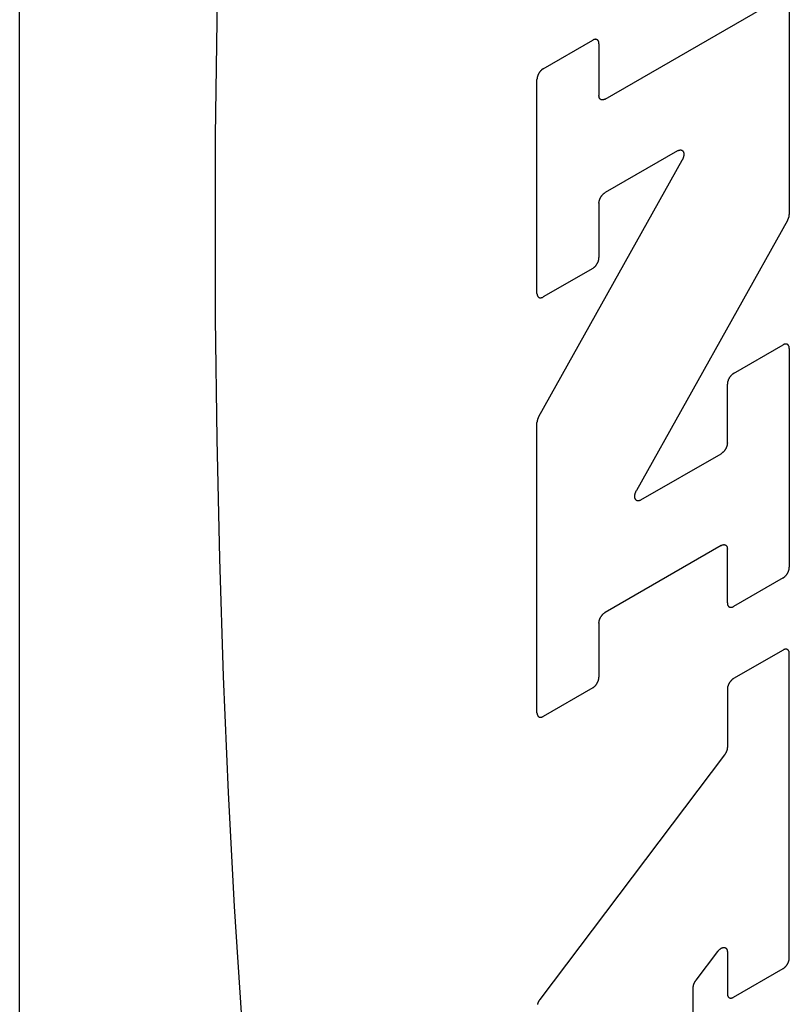
# Model space of a CAD drawing. Units: inches. Extents: x 0.4 to 16.6, y 0.6 to 10.4.
# Drawn here: x 13.7 to 13.8, y 7.5 to 7.7 of the extents above; entities that cross this region are included whole.
import ezdxf

# ---------------------------------------------------------------- set-up
doc = ezdxf.new("R2010")
doc.units = ezdxf.units.IN
doc.header["$LTSCALE"] = 0.935
doc.header["$MEASUREMENT"] = 0
doc.layers.get('0').update_dxf_attribs({"linetype": 'CONTINUOUS'})

msp = doc.modelspace()

# ---------------------------------------------------------------- linework, layer by layer
at = {"color": 7, "linetype": 'CONTINUOUS'}
for p, q in [((13.67766, 7.11867), (13.67766, 8.13126)), ((13.76337, 7.66023), (13.78942, 7.67527)), ((13.79032, 7.67475), (13.79032, 7.64335)), ((13.7543, 7.66467), (13.76155, 7.66886)), ((13.76246, 7.66834), (13.76246, 7.66075)), ((13.75339, 7.6318), (13.75339, 7.6631)), ((13.77397, 7.65267), (13.76337, 7.64655)), ((13.75364, 7.61376), (13.77463, 7.65128)), ((13.76246, 7.64498), (13.76246, 7.63703)), ((13.79007, 7.64248), (13.76795, 7.60294)), ((13.76155, 7.63546), (13.7543, 7.63127)), ((13.78216, 7.62007), (13.78942, 7.62425)), ((13.79032, 7.62373), (13.79032, 7.59172)), ((13.78126, 7.6099), (13.78126, 7.6185)), ((13.75339, 7.5704), (13.75339, 7.6129)), ((13.76861, 7.60155), (13.78035, 7.60833)), ((13.78035, 7.5949), (13.76337, 7.58509)), ((13.78126, 7.58649), (13.78126, 7.59437)), ((13.78942, 7.59015), (13.78216, 7.58596)), ((13.76246, 7.58352), (13.76246, 7.57563)), ((13.78942, 7.57959), (13.78216, 7.5754)), ((13.79032, 7.53453), (13.79032, 7.57907)), ((13.76155, 7.57406), (13.7543, 7.56987)), ((13.78126, 7.57383), (13.78126, 7.56536)), ((13.78084, 7.56425), (13.75381, 7.52843)), ((13.77667, 7.53126), (13.77986, 7.53548)), ((13.78126, 7.53541), (13.78126, 7.52929)), ((13.78216, 7.52877), (13.78942, 7.53296)), ((13.77626, 7.51539), (13.77626, 7.53014))]:
    msp.add_line(p, q, dxfattribs=at)
for points in [[(13.7151, 7.82109), (13.71349, 7.8045), (13.71203, 7.78758), (13.71073, 7.77038), (13.70959, 7.75294), (13.70861, 7.73532), (13.7078, 7.71754), (13.70716, 7.69967), (13.70669, 7.68175), (13.7063, 7.65486), (13.7063, 7.62813), (13.70652, 7.61046), (13.7069, 7.59298), (13.70746, 7.57572), (13.70819, 7.55873), (13.70908, 7.54205), (13.71014, 7.52574)], [(13.76246, 7.66834), (13.76246, 7.66837), (13.76246, 7.66841), (13.76246, 7.66844), (13.76245, 7.66847), (13.76245, 7.6685), (13.76244, 7.66853), (13.76244, 7.66856), (13.76243, 7.66859), (13.76242, 7.66862), (13.76241, 7.66865), (13.7624, 7.66867), (13.76239, 7.6687), (13.76238, 7.66872), (13.76237, 7.66875), (13.76235, 7.66877), (13.76234, 7.66879), (13.76232, 7.66881), (13.76231, 7.66883), (13.76229, 7.66885), (13.76227, 7.66887), (13.76225, 7.66888), (13.76223, 7.6689), (13.76221, 7.66891), (13.76219, 7.66893), (13.76217, 7.66894), (13.76215, 7.66895), (13.76213, 7.66896), (13.7621, 7.66896), (13.76208, 7.66897), (13.76206, 7.66898), (13.76203, 7.66898), (13.76201, 7.66898), (13.76198, 7.66899), (13.76195, 7.66899), (13.76193, 7.66898), (13.7619, 7.66898), (13.76187, 7.66898), (13.76184, 7.66897), (13.76182, 7.66897), (13.76179, 7.66896), (13.76176, 7.66895), (13.76173, 7.66894), (13.7617, 7.66893), (13.76167, 7.66892), (13.76164, 7.66891), (13.76161, 7.66889), (13.76158, 7.66888), (13.76155, 7.66886)], [(13.7543, 7.66467), (13.75427, 7.66466), (13.75424, 7.66464), (13.75421, 7.66462), (13.75418, 7.6646), (13.75415, 7.66457), (13.75412, 7.66455), (13.75409, 7.66453), (13.75406, 7.6645), (13.75404, 7.66448), (13.75401, 7.66445), (13.75398, 7.66442), (13.75395, 7.66439), (13.75392, 7.66436), (13.7539, 7.66433), (13.75387, 7.6643), (13.75385, 7.66427), (13.75382, 7.66424), (13.75379, 7.66421), (13.75377, 7.66417), (13.75375, 7.66414), (13.75372, 7.6641), (13.7537, 7.66407), (13.75368, 7.66403), (13.75366, 7.664), (13.75364, 7.66396), (13.75362, 7.66392), (13.7536, 7.66389), (13.75358, 7.66385), (13.75356, 7.66381), (13.75354, 7.66377), (13.75353, 7.66374), (13.75351, 7.6637), (13.7535, 7.66366), (13.75349, 7.66362), (13.75347, 7.66358), (13.75346, 7.66354), (13.75345, 7.66351), (13.75344, 7.66347), (13.75343, 7.66343), (13.75342, 7.66339), (13.75342, 7.66336), (13.75341, 7.66332), (13.7534, 7.66328), (13.7534, 7.66324), (13.7534, 7.66321), (13.75339, 7.66317), (13.75339, 7.66314), (13.75339, 7.6631)], [(13.76337, 7.66023), (13.76334, 7.66021), (13.76331, 7.6602), (13.76328, 7.66018), (13.76325, 7.66017), (13.76322, 7.66016), (13.76319, 7.66015), (13.76316, 7.66014), (13.76313, 7.66013), (13.7631, 7.66012), (13.76307, 7.66012), (13.76305, 7.66011), (13.76302, 7.66011), (13.76299, 7.66011), (13.76297, 7.66011), (13.76294, 7.66011), (13.76291, 7.66011), (13.76289, 7.66011), (13.76286, 7.66011), (13.76284, 7.66012), (13.76281, 7.66013), (13.76279, 7.66013), (13.76277, 7.66014), (13.76275, 7.66015), (13.76273, 7.66017), (13.7627, 7.66018), (13.76268, 7.66019), (13.76267, 7.66021), (13.76265, 7.66022), (13.76263, 7.66024), (13.76261, 7.66026), (13.7626, 7.66028), (13.76258, 7.6603), (13.76257, 7.66032), (13.76255, 7.66034), (13.76254, 7.66037), (13.76253, 7.66039), (13.76252, 7.66042), (13.76251, 7.66044), (13.7625, 7.66047), (13.76249, 7.6605), (13.76248, 7.66053), (13.76248, 7.66056), (13.76247, 7.66059), (13.76247, 7.66062), (13.76246, 7.66065), (13.76246, 7.66068), (13.76246, 7.66072), (13.76246, 7.66075)], [(13.77397, 7.65267), (13.77401, 7.65269), (13.77404, 7.65271), (13.77408, 7.65272), (13.77411, 7.65274), (13.77415, 7.65275), (13.77418, 7.65276), (13.77422, 7.65277), (13.77425, 7.65278), (13.77428, 7.65278), (13.77432, 7.65279), (13.77435, 7.65279), (13.77438, 7.65279), (13.77441, 7.65279), (13.77444, 7.65279), (13.77447, 7.65278), (13.7745, 7.65278), (13.77453, 7.65277), (13.77456, 7.65276), (13.77458, 7.65275), (13.77461, 7.65274), (13.77463, 7.65272), (13.77466, 7.6527), (13.77468, 7.65269), (13.7747, 7.65267), (13.77472, 7.65264), (13.77474, 7.65262), (13.77476, 7.6526), (13.77478, 7.65257), (13.77479, 7.65254), (13.77481, 7.65252), (13.77482, 7.65249), (13.77483, 7.65245), (13.77484, 7.65242), (13.77485, 7.65239), (13.77486, 7.65235), (13.77487, 7.65232), (13.77487, 7.65228), (13.77487, 7.65224), (13.77488, 7.6522), (13.77488, 7.65216), (13.77488, 7.65212), (13.77488, 7.65208), (13.77487, 7.65204), (13.77487, 7.65199), (13.77486, 7.65195), (13.77486, 7.65191), (13.77485, 7.65186), (13.77484, 7.65182), (13.77483, 7.65177), (13.77482, 7.65173), (13.7748, 7.65168), (13.77479, 7.65164), (13.77477, 7.65159), (13.77475, 7.65155), (13.77474, 7.6515), (13.77472, 7.65146), (13.7747, 7.65141), (13.77467, 7.65137), (13.77465, 7.65132), (13.77463, 7.65128)], [(13.76246, 7.64498), (13.76246, 7.64501), (13.76246, 7.64505), (13.76246, 7.64508), (13.76247, 7.64512), (13.76247, 7.64515), (13.76248, 7.64519), (13.76248, 7.64523), (13.76249, 7.64526), (13.7625, 7.6453), (13.76251, 7.64534), (13.76252, 7.64538), (13.76253, 7.64542), (13.76254, 7.64545), (13.76255, 7.64549), (13.76257, 7.64553), (13.76258, 7.64557), (13.7626, 7.64561), (13.76261, 7.64565), (13.76263, 7.64568), (13.76265, 7.64572), (13.76267, 7.64576), (13.76268, 7.6458), (13.7627, 7.64583), (13.76273, 7.64587), (13.76275, 7.64591), (13.76277, 7.64594), (13.76279, 7.64598), (13.76281, 7.64601), (13.76284, 7.64605), (13.76286, 7.64608), (13.76289, 7.64611), (13.76291, 7.64614), (13.76294, 7.64618), (13.76297, 7.64621), (13.76299, 7.64624), (13.76302, 7.64627), (13.76305, 7.64629), (13.76307, 7.64632), (13.7631, 7.64635), (13.76313, 7.64637), (13.76316, 7.6464), (13.76319, 7.64642), (13.76322, 7.64645), (13.76325, 7.64647), (13.76328, 7.64649), (13.76331, 7.64651), (13.76334, 7.64653), (13.76337, 7.64655)], [(13.79007, 7.64248), (13.79009, 7.64251), (13.7901, 7.64254), (13.79012, 7.64256), (13.79013, 7.64259), (13.79014, 7.64262), (13.79015, 7.64264), (13.79017, 7.64267), (13.79018, 7.6427), (13.79019, 7.64272), (13.7902, 7.64275), (13.79021, 7.64278), (13.79022, 7.6428), (13.79023, 7.64283), (13.79024, 7.64286), (13.79025, 7.64289), (13.79026, 7.64291), (13.79026, 7.64294), (13.79027, 7.64297), (13.79028, 7.64299), (13.79028, 7.64302), (13.79029, 7.64305), (13.79029, 7.64307), (13.7903, 7.6431), (13.7903, 7.64313), (13.79031, 7.64315), (13.79031, 7.64318), (13.79032, 7.6432), (13.79032, 7.64323), (13.79032, 7.64325), (13.79032, 7.64328), (13.79032, 7.6433), (13.79032, 7.64333), (13.79032, 7.64335)], [(13.76155, 7.63546), (13.76158, 7.63548), (13.76161, 7.6355), (13.76164, 7.63552), (13.76167, 7.63554), (13.7617, 7.63556), (13.76173, 7.63558), (13.76176, 7.63561), (13.76179, 7.63563), (13.76182, 7.63566), (13.76184, 7.63569), (13.76187, 7.63571), (13.7619, 7.63574), (13.76193, 7.63577), (13.76195, 7.6358), (13.76198, 7.63583), (13.76201, 7.63586), (13.76203, 7.6359), (13.76206, 7.63593), (13.76208, 7.63596), (13.7621, 7.636), (13.76213, 7.63603), (13.76215, 7.63607), (13.76217, 7.6361), (13.76219, 7.63614), (13.76221, 7.63618), (13.76223, 7.63621), (13.76225, 7.63625), (13.76227, 7.63629), (13.76229, 7.63632), (13.76231, 7.63636), (13.76232, 7.6364), (13.76234, 7.63644), (13.76235, 7.63648), (13.76237, 7.63652), (13.76238, 7.63655), (13.76239, 7.63659), (13.7624, 7.63663), (13.76241, 7.63667), (13.76242, 7.63671), (13.76243, 7.63674), (13.76244, 7.63678), (13.76244, 7.63682), (13.76245, 7.63685), (13.76245, 7.63689), (13.76246, 7.63693), (13.76246, 7.63696), (13.76246, 7.637), (13.76246, 7.63703)], [(13.75339, 7.6318), (13.75339, 7.63176), (13.75339, 7.63173), (13.7534, 7.6317), (13.7534, 7.63166), (13.7534, 7.63163), (13.75341, 7.6316), (13.75342, 7.63157), (13.75342, 7.63154), (13.75343, 7.63152), (13.75344, 7.63149), (13.75345, 7.63146), (13.75346, 7.63144), (13.75347, 7.63141), (13.75349, 7.63139), (13.7535, 7.63137), (13.75351, 7.63134), (13.75353, 7.63132), (13.75354, 7.6313), (13.75356, 7.63129), (13.75358, 7.63127), (13.7536, 7.63125), (13.75362, 7.63124), (13.75364, 7.63122), (13.75366, 7.63121), (13.75368, 7.6312), (13.7537, 7.63119), (13.75372, 7.63118), (13.75375, 7.63117), (13.75377, 7.63116), (13.75379, 7.63116), (13.75382, 7.63116), (13.75385, 7.63115), (13.75387, 7.63115), (13.7539, 7.63115), (13.75392, 7.63115), (13.75395, 7.63115), (13.75398, 7.63116), (13.75401, 7.63116), (13.75404, 7.63117), (13.75406, 7.63117), (13.75409, 7.63118), (13.75412, 7.63119), (13.75415, 7.6312), (13.75418, 7.63121), (13.75421, 7.63123), (13.75424, 7.63124), (13.75427, 7.63126), (13.7543, 7.63127)], [(13.79032, 7.62373), (13.79032, 7.62376), (13.79032, 7.6238), (13.79032, 7.62383), (13.79032, 7.62386), (13.79031, 7.62389), (13.79031, 7.62392), (13.7903, 7.62395), (13.79029, 7.62398), (13.79028, 7.62401), (13.79028, 7.62404), (13.79027, 7.62407), (13.79025, 7.62409), (13.79024, 7.62412), (13.79023, 7.62414), (13.79022, 7.62416), (13.7902, 7.62418), (13.79019, 7.6242), (13.79017, 7.62422), (13.79015, 7.62424), (13.79014, 7.62426), (13.79012, 7.62428), (13.7901, 7.62429), (13.79008, 7.6243), (13.79006, 7.62432), (13.79004, 7.62433), (13.79002, 7.62434), (13.78999, 7.62435), (13.78997, 7.62436), (13.78995, 7.62436), (13.78992, 7.62437), (13.7899, 7.62437), (13.78987, 7.62438), (13.78984, 7.62438), (13.78982, 7.62438), (13.78979, 7.62438), (13.78976, 7.62437), (13.78974, 7.62437), (13.78971, 7.62437), (13.78968, 7.62436), (13.78965, 7.62435), (13.78962, 7.62435), (13.78959, 7.62434), (13.78956, 7.62433), (13.78954, 7.62431), (13.78951, 7.6243), (13.78948, 7.62429), (13.78945, 7.62427), (13.78942, 7.62425)], [(13.78216, 7.62007), (13.78213, 7.62005), (13.7821, 7.62003), (13.78207, 7.62001), (13.78204, 7.61999), (13.78202, 7.61997), (13.78199, 7.61994), (13.78196, 7.61992), (13.78193, 7.61989), (13.7819, 7.61987), (13.78187, 7.61984), (13.78184, 7.61981), (13.78182, 7.61979), (13.78179, 7.61976), (13.78176, 7.61973), (13.78174, 7.6197), (13.78171, 7.61966), (13.78168, 7.61963), (13.78166, 7.6196), (13.78164, 7.61957), (13.78161, 7.61953), (13.78159, 7.6195), (13.78157, 7.61946), (13.78154, 7.61943), (13.78152, 7.61939), (13.7815, 7.61935), (13.78148, 7.61932), (13.78146, 7.61928), (13.78144, 7.61924), (13.78143, 7.6192), (13.78141, 7.61917), (13.78139, 7.61913), (13.78138, 7.61909), (13.78136, 7.61905), (13.78135, 7.61901), (13.78134, 7.61897), (13.78133, 7.61894), (13.78131, 7.6189), (13.7813, 7.61886), (13.7813, 7.61882), (13.78129, 7.61878), (13.78128, 7.61875), (13.78127, 7.61871), (13.78127, 7.61867), (13.78126, 7.61864), (13.78126, 7.6186), (13.78126, 7.61857), (13.78126, 7.61853), (13.78126, 7.6185)], [(13.75364, 7.61376), (13.75363, 7.61374), (13.75361, 7.61371), (13.7536, 7.61369), (13.75359, 7.61366), (13.75357, 7.61363), (13.75356, 7.61361), (13.75355, 7.61358), (13.75354, 7.61355), (13.75353, 7.61353), (13.75352, 7.6135), (13.75351, 7.61347), (13.7535, 7.61345), (13.75349, 7.61342), (13.75348, 7.61339), (13.75347, 7.61336), (13.75346, 7.61334), (13.75345, 7.61331), (13.75345, 7.61328), (13.75344, 7.61326), (13.75343, 7.61323), (13.75343, 7.6132), (13.75342, 7.61318), (13.75342, 7.61315), (13.75341, 7.61312), (13.75341, 7.6131), (13.7534, 7.61307), (13.7534, 7.61305), (13.7534, 7.61302), (13.7534, 7.613), (13.75339, 7.61297), (13.75339, 7.61295), (13.75339, 7.61292), (13.75339, 7.6129)], [(13.78126, 7.6099), (13.78126, 7.60987), (13.78125, 7.60983), (13.78125, 7.6098), (13.78125, 7.60976), (13.78124, 7.60972), (13.78124, 7.60969), (13.78123, 7.60965), (13.78123, 7.60961), (13.78122, 7.60957), (13.78121, 7.60954), (13.7812, 7.6095), (13.78119, 7.60946), (13.78118, 7.60942), (13.78116, 7.60938), (13.78115, 7.60935), (13.78113, 7.60931), (13.78112, 7.60927), (13.7811, 7.60923), (13.78109, 7.60919), (13.78107, 7.60916), (13.78105, 7.60912), (13.78103, 7.60908), (13.78101, 7.60904), (13.78099, 7.60901), (13.78097, 7.60897), (13.78095, 7.60894), (13.78092, 7.6089), (13.7809, 7.60887), (13.78088, 7.60883), (13.78085, 7.6088), (13.78083, 7.60876), (13.7808, 7.60873), (13.78078, 7.6087), (13.78075, 7.60867), (13.78072, 7.60864), (13.7807, 7.60861), (13.78067, 7.60858), (13.78064, 7.60855), (13.78061, 7.60853), (13.78058, 7.6085), (13.78056, 7.60848), (13.78053, 7.60845), (13.7805, 7.60843), (13.78047, 7.60841), (13.78044, 7.60839), (13.78041, 7.60837), (13.78038, 7.60835), (13.78035, 7.60833)], [(13.76861, 7.60155), (13.76857, 7.60153), (13.76854, 7.60151), (13.7685, 7.6015), (13.76847, 7.60148), (13.76843, 7.60147), (13.7684, 7.60146), (13.76837, 7.60145), (13.76833, 7.60144), (13.7683, 7.60144), (13.76827, 7.60143), (13.76823, 7.60143), (13.7682, 7.60143), (13.76817, 7.60143), (13.76814, 7.60143), (13.76811, 7.60144), (13.76808, 7.60144), (13.76805, 7.60145), (13.76802, 7.60146), (13.768, 7.60147), (13.76797, 7.60149), (13.76795, 7.6015), (13.76792, 7.60152), (13.7679, 7.60154), (13.76788, 7.60155), (13.76786, 7.60158), (13.76784, 7.6016), (13.76782, 7.60162), (13.76781, 7.60165), (13.76779, 7.60168), (13.76778, 7.60171), (13.76776, 7.60174), (13.76775, 7.60177), (13.76774, 7.6018), (13.76773, 7.60183), (13.76772, 7.60187), (13.76772, 7.6019), (13.76771, 7.60194), (13.76771, 7.60198), (13.7677, 7.60202), (13.7677, 7.60206), (13.7677, 7.6021), (13.7677, 7.60214), (13.76771, 7.60218), (13.76771, 7.60223), (13.76772, 7.60227), (13.76772, 7.60231), (13.76773, 7.60236), (13.76774, 7.6024), (13.76775, 7.60245), (13.76776, 7.60249), (13.76778, 7.60254), (13.76779, 7.60258), (13.76781, 7.60263), (13.76783, 7.60267), (13.76784, 7.60272), (13.76786, 7.60277), (13.76788, 7.60281), (13.76791, 7.60285), (13.76793, 7.6029), (13.76795, 7.60294)], [(13.78035, 7.5949), (13.78038, 7.59491), (13.78041, 7.59493), (13.78044, 7.59494), (13.78047, 7.59496), (13.7805, 7.59497), (13.78053, 7.59498), (13.78056, 7.59499), (13.78058, 7.595), (13.78061, 7.595), (13.78064, 7.59501), (13.78067, 7.59501), (13.7807, 7.59502), (13.78072, 7.59502), (13.78075, 7.59502), (13.78078, 7.59502), (13.7808, 7.59502), (13.78083, 7.59502), (13.78085, 7.59501), (13.78088, 7.59501), (13.7809, 7.595), (13.78092, 7.59499), (13.78095, 7.59498), (13.78097, 7.59497), (13.78099, 7.59496), (13.78101, 7.59495), (13.78103, 7.59493), (13.78105, 7.59492), (13.78107, 7.5949), (13.78109, 7.59489), (13.7811, 7.59487), (13.78112, 7.59485), (13.78113, 7.59483), (13.78115, 7.59481), (13.78116, 7.59478), (13.78118, 7.59476), (13.78119, 7.59474), (13.7812, 7.59471), (13.78121, 7.59468), (13.78122, 7.59466), (13.78123, 7.59463), (13.78123, 7.5946), (13.78124, 7.59457), (13.78124, 7.59454), (13.78125, 7.59451), (13.78125, 7.59447), (13.78125, 7.59444), (13.78126, 7.59441), (13.78126, 7.59437)], [(13.78942, 7.59015), (13.78945, 7.59017), (13.78948, 7.59019), (13.78951, 7.59021), (13.78954, 7.59023), (13.78956, 7.59025), (13.78959, 7.59027), (13.78962, 7.5903), (13.78965, 7.59032), (13.78968, 7.59035), (13.78971, 7.59037), (13.78974, 7.5904), (13.78976, 7.59043), (13.78979, 7.59046), (13.78982, 7.59049), (13.78984, 7.59052), (13.78987, 7.59055), (13.7899, 7.59058), (13.78992, 7.59062), (13.78995, 7.59065), (13.78997, 7.59069), (13.78999, 7.59072), (13.79002, 7.59076), (13.79004, 7.59079), (13.79006, 7.59083), (13.79008, 7.59086), (13.7901, 7.5909), (13.79012, 7.59094), (13.79014, 7.59098), (13.79015, 7.59101), (13.79017, 7.59105), (13.79019, 7.59109), (13.7902, 7.59113), (13.79022, 7.59117), (13.79023, 7.5912), (13.79024, 7.59124), (13.79025, 7.59128), (13.79027, 7.59132), (13.79028, 7.59136), (13.79028, 7.59139), (13.79029, 7.59143), (13.7903, 7.59147), (13.79031, 7.59151), (13.79031, 7.59154), (13.79032, 7.59158), (13.79032, 7.59162), (13.79032, 7.59165), (13.79032, 7.59169), (13.79032, 7.59172)], [(13.78126, 7.58649), (13.78126, 7.58645), (13.78126, 7.58642), (13.78126, 7.58639), (13.78126, 7.58635), (13.78127, 7.58632), (13.78127, 7.58629), (13.78128, 7.58626), (13.78129, 7.58623), (13.7813, 7.5862), (13.7813, 7.58618), (13.78131, 7.58615), (13.78133, 7.58612), (13.78134, 7.5861), (13.78135, 7.58608), (13.78136, 7.58605), (13.78138, 7.58603), (13.78139, 7.58601), (13.78141, 7.58599), (13.78143, 7.58597), (13.78144, 7.58596), (13.78146, 7.58594), (13.78148, 7.58593), (13.7815, 7.58591), (13.78152, 7.5859), (13.78154, 7.58589), (13.78157, 7.58588), (13.78159, 7.58587), (13.78161, 7.58586), (13.78164, 7.58585), (13.78166, 7.58585), (13.78168, 7.58584), (13.78171, 7.58584), (13.78174, 7.58584), (13.78176, 7.58584), (13.78179, 7.58584), (13.78182, 7.58584), (13.78184, 7.58585), (13.78187, 7.58585), (13.7819, 7.58586), (13.78193, 7.58586), (13.78196, 7.58587), (13.78199, 7.58588), (13.78202, 7.58589), (13.78204, 7.5859), (13.78207, 7.58592), (13.7821, 7.58593), (13.78213, 7.58595), (13.78216, 7.58596)], [(13.76246, 7.58352), (13.76246, 7.58356), (13.76246, 7.58359), (13.76246, 7.58363), (13.76247, 7.58366), (13.76247, 7.5837), (13.76248, 7.58374), (13.76248, 7.58377), (13.76249, 7.58381), (13.7625, 7.58385), (13.76251, 7.58389), (13.76252, 7.58392), (13.76253, 7.58396), (13.76254, 7.584), (13.76255, 7.58404), (13.76257, 7.58408), (13.76258, 7.58412), (13.7626, 7.58415), (13.76261, 7.58419), (13.76263, 7.58423), (13.76265, 7.58427), (13.76267, 7.58431), (13.76268, 7.58434), (13.7627, 7.58438), (13.76273, 7.58442), (13.76275, 7.58445), (13.76277, 7.58449), (13.76279, 7.58452), (13.76281, 7.58456), (13.76284, 7.58459), (13.76286, 7.58463), (13.76289, 7.58466), (13.76291, 7.58469), (13.76294, 7.58472), (13.76297, 7.58475), (13.76299, 7.58478), (13.76302, 7.58481), (13.76305, 7.58484), (13.76307, 7.58487), (13.7631, 7.5849), (13.76313, 7.58492), (13.76316, 7.58495), (13.76319, 7.58497), (13.76322, 7.58499), (13.76325, 7.58502), (13.76328, 7.58504), (13.76331, 7.58506), (13.76334, 7.58507), (13.76337, 7.58509)], [(13.79032, 7.57907), (13.79032, 7.5791), (13.79032, 7.57914), (13.79032, 7.57917), (13.79032, 7.5792), (13.79031, 7.57923), (13.79031, 7.57926), (13.7903, 7.57929), (13.79029, 7.57932), (13.79028, 7.57935), (13.79028, 7.57938), (13.79027, 7.5794), (13.79025, 7.57943), (13.79024, 7.57945), (13.79023, 7.57948), (13.79022, 7.5795), (13.7902, 7.57952), (13.79019, 7.57954), (13.79017, 7.57956), (13.79015, 7.57958), (13.79014, 7.5796), (13.79012, 7.57961), (13.7901, 7.57963), (13.79008, 7.57964), (13.79006, 7.57965), (13.79004, 7.57967), (13.79002, 7.57968), (13.78999, 7.57969), (13.78997, 7.57969), (13.78995, 7.5797), (13.78992, 7.57971), (13.7899, 7.57971), (13.78987, 7.57971), (13.78984, 7.57971), (13.78982, 7.57971), (13.78979, 7.57971), (13.78976, 7.57971), (13.78974, 7.57971), (13.78971, 7.5797), (13.78968, 7.5797), (13.78965, 7.57969), (13.78962, 7.57968), (13.78959, 7.57967), (13.78956, 7.57966), (13.78954, 7.57965), (13.78951, 7.57964), (13.78948, 7.57962), (13.78945, 7.57961), (13.78942, 7.57959)], [(13.76155, 7.57406), (13.76158, 7.57408), (13.76161, 7.5741), (13.76164, 7.57412), (13.76167, 7.57414), (13.7617, 7.57416), (13.76173, 7.57419), (13.76176, 7.57421), (13.76179, 7.57423), (13.76182, 7.57426), (13.76184, 7.57429), (13.76187, 7.57431), (13.7619, 7.57434), (13.76193, 7.57437), (13.76195, 7.5744), (13.76198, 7.57443), (13.76201, 7.57446), (13.76203, 7.5745), (13.76206, 7.57453), (13.76208, 7.57456), (13.7621, 7.5746), (13.76213, 7.57463), (13.76215, 7.57467), (13.76217, 7.5747), (13.76219, 7.57474), (13.76221, 7.57478), (13.76223, 7.57481), (13.76225, 7.57485), (13.76227, 7.57489), (13.76229, 7.57493), (13.76231, 7.57496), (13.76232, 7.575), (13.76234, 7.57504), (13.76235, 7.57508), (13.76237, 7.57512), (13.76238, 7.57515), (13.76239, 7.57519), (13.7624, 7.57523), (13.76241, 7.57527), (13.76242, 7.57531), (13.76243, 7.57534), (13.76244, 7.57538), (13.76244, 7.57542), (13.76245, 7.57546), (13.76245, 7.57549), (13.76246, 7.57553), (13.76246, 7.57556), (13.76246, 7.5756), (13.76246, 7.57563)], [(13.78216, 7.5754), (13.78213, 7.57539), (13.7821, 7.57537), (13.78207, 7.57535), (13.78204, 7.57533), (13.78202, 7.5753), (13.78199, 7.57528), (13.78196, 7.57526), (13.78193, 7.57523), (13.7819, 7.57521), (13.78187, 7.57518), (13.78184, 7.57515), (13.78182, 7.57512), (13.78179, 7.57509), (13.78176, 7.57506), (13.78174, 7.57503), (13.78171, 7.575), (13.78168, 7.57497), (13.78166, 7.57494), (13.78164, 7.5749), (13.78161, 7.57487), (13.78159, 7.57483), (13.78157, 7.5748), (13.78154, 7.57476), (13.78152, 7.57473), (13.7815, 7.57469), (13.78148, 7.57465), (13.78146, 7.57462), (13.78144, 7.57458), (13.78143, 7.57454), (13.78141, 7.5745), (13.78139, 7.57446), (13.78138, 7.57443), (13.78136, 7.57439), (13.78135, 7.57435), (13.78134, 7.57431), (13.78133, 7.57427), (13.78131, 7.57423), (13.7813, 7.5742), (13.7813, 7.57416), (13.78129, 7.57412), (13.78128, 7.57408), (13.78127, 7.57405), (13.78127, 7.57401), (13.78126, 7.57397), (13.78126, 7.57394), (13.78126, 7.5739), (13.78126, 7.57387), (13.78126, 7.57383)], [(13.75339, 7.5704), (13.75339, 7.57036), (13.75339, 7.57033), (13.7534, 7.5703), (13.7534, 7.57027), (13.7534, 7.57023), (13.75341, 7.5702), (13.75342, 7.57017), (13.75342, 7.57015), (13.75343, 7.57012), (13.75344, 7.57009), (13.75345, 7.57006), (13.75346, 7.57004), (13.75347, 7.57001), (13.75349, 7.56999), (13.7535, 7.56997), (13.75351, 7.56994), (13.75353, 7.56992), (13.75354, 7.5699), (13.75356, 7.56989), (13.75358, 7.56987), (13.7536, 7.56985), (13.75362, 7.56984), (13.75364, 7.56982), (13.75366, 7.56981), (13.75368, 7.5698), (13.7537, 7.56979), (13.75372, 7.56978), (13.75375, 7.56977), (13.75377, 7.56977), (13.75379, 7.56976), (13.75382, 7.56976), (13.75385, 7.56975), (13.75387, 7.56975), (13.7539, 7.56975), (13.75392, 7.56975), (13.75395, 7.56975), (13.75398, 7.56976), (13.75401, 7.56976), (13.75404, 7.56977), (13.75406, 7.56978), (13.75409, 7.56978), (13.75412, 7.56979), (13.75415, 7.5698), (13.75418, 7.56982), (13.75421, 7.56983), (13.75424, 7.56984), (13.75427, 7.56986), (13.7543, 7.56987)], [(13.78126, 7.56536), (13.78126, 7.56534), (13.78126, 7.56531), (13.78125, 7.56528), (13.78125, 7.56526), (13.78125, 7.56523), (13.78125, 7.5652), (13.78124, 7.56517), (13.78124, 7.56514), (13.78123, 7.56511), (13.78123, 7.56508), (13.78122, 7.56505), (13.78121, 7.56502), (13.78121, 7.56499), (13.7812, 7.56497), (13.78119, 7.56494), (13.78118, 7.56491), (13.78117, 7.56488), (13.78116, 7.56485), (13.78115, 7.56482), (13.78114, 7.56479), (13.78113, 7.56476), (13.78112, 7.56473), (13.7811, 7.5647), (13.78109, 7.56467), (13.78108, 7.56464), (13.78106, 7.56461), (13.78105, 7.56458), (13.78103, 7.56455), (13.78102, 7.56452), (13.781, 7.56449), (13.78099, 7.56446), (13.78097, 7.56444), (13.78095, 7.56441), (13.78094, 7.56438), (13.78092, 7.56435), (13.7809, 7.56433), (13.78088, 7.5643), (13.78086, 7.56427), (13.78084, 7.56425)], [(13.77986, 7.53548), (13.77988, 7.53551), (13.77991, 7.53555), (13.77994, 7.53558), (13.77997, 7.53562), (13.78, 7.53565), (13.78003, 7.53568), (13.78006, 7.53571), (13.78009, 7.53574), (13.78012, 7.53577), (13.78015, 7.53579), (13.78019, 7.53582), (13.78022, 7.53584), (13.78025, 7.53587), (13.78028, 7.53589), (13.78032, 7.53591), (13.78035, 7.53593), (13.78038, 7.53595), (13.78041, 7.53596), (13.78044, 7.53598), (13.78048, 7.53599), (13.78051, 7.53601), (13.78054, 7.53602), (13.78057, 7.53603), (13.7806, 7.53603), (13.78063, 7.53604), (13.78066, 7.53605), (13.78069, 7.53605), (13.78072, 7.53605), (13.78075, 7.53605), (13.78078, 7.53605), (13.78081, 7.53605), (13.78084, 7.53605), (13.78087, 7.53604), (13.78089, 7.53603), (13.78092, 7.53603), (13.78094, 7.53602), (13.78097, 7.53601), (13.78099, 7.53599), (13.78101, 7.53598), (13.78103, 7.53597), (13.78106, 7.53595), (13.78107, 7.53593), (13.78109, 7.53591), (13.78111, 7.53589), (13.78113, 7.53587), (13.78114, 7.53584), (13.78116, 7.53582), (13.78117, 7.53579), (13.78119, 7.53577), (13.7812, 7.53574), (13.78121, 7.53571), (13.78122, 7.53568), (13.78123, 7.53565), (13.78124, 7.53562), (13.78124, 7.53558), (13.78125, 7.53555), (13.78125, 7.53552), (13.78125, 7.53548), (13.78126, 7.53544), (13.78126, 7.53541)], [(13.78942, 7.53296), (13.78945, 7.53298), (13.78948, 7.53299), (13.78951, 7.53301), (13.78954, 7.53304), (13.78956, 7.53306), (13.78959, 7.53308), (13.78962, 7.5331), (13.78965, 7.53313), (13.78968, 7.53315), (13.78971, 7.53318), (13.78974, 7.53321), (13.78976, 7.53324), (13.78979, 7.53327), (13.78982, 7.5333), (13.78984, 7.53333), (13.78987, 7.53336), (13.7899, 7.53339), (13.78992, 7.53342), (13.78995, 7.53346), (13.78997, 7.53349), (13.78999, 7.53353), (13.79002, 7.53356), (13.79004, 7.5336), (13.79006, 7.53363), (13.79008, 7.53367), (13.7901, 7.53371), (13.79012, 7.53375), (13.79014, 7.53378), (13.79015, 7.53382), (13.79017, 7.53386), (13.79019, 7.5339), (13.7902, 7.53393), (13.79022, 7.53397), (13.79023, 7.53401), (13.79024, 7.53405), (13.79025, 7.53409), (13.79027, 7.53413), (13.79028, 7.53416), (13.79028, 7.5342), (13.79029, 7.53424), (13.7903, 7.53428), (13.79031, 7.53431), (13.79031, 7.53435), (13.79032, 7.53439), (13.79032, 7.53442), (13.79032, 7.53446), (13.79032, 7.53449), (13.79032, 7.53453)], [(13.77626, 7.53014), (13.77626, 7.53017), (13.77626, 7.53019), (13.77626, 7.53022), (13.77626, 7.53025), (13.77627, 7.53028), (13.77627, 7.53031), (13.77627, 7.53034), (13.77628, 7.53036), (13.77628, 7.53039), (13.77629, 7.53042), (13.77629, 7.53045), (13.7763, 7.53048), (13.77631, 7.53051), (13.77632, 7.53054), (13.77632, 7.53057), (13.77633, 7.5306), (13.77634, 7.53063), (13.77635, 7.53066), (13.77636, 7.53069), (13.77637, 7.53072), (13.77639, 7.53075), (13.7764, 7.53078), (13.77641, 7.53081), (13.77642, 7.53084), (13.77644, 7.53087), (13.77645, 7.5309), (13.77647, 7.53093), (13.77648, 7.53096), (13.7765, 7.53098), (13.77651, 7.53101), (13.77653, 7.53104), (13.77654, 7.53107), (13.77656, 7.5311), (13.77658, 7.53113), (13.7766, 7.53115), (13.77662, 7.53118), (13.77663, 7.53121), (13.77665, 7.53123), (13.77667, 7.53126)], [(13.78126, 7.52929), (13.78126, 7.52926), (13.78126, 7.52923), (13.78126, 7.52919), (13.78126, 7.52916), (13.78127, 7.52913), (13.78127, 7.5291), (13.78128, 7.52907), (13.78129, 7.52904), (13.7813, 7.52901), (13.7813, 7.52898), (13.78131, 7.52896), (13.78133, 7.52893), (13.78134, 7.52891), (13.78135, 7.52888), (13.78136, 7.52886), (13.78138, 7.52884), (13.78139, 7.52882), (13.78141, 7.5288), (13.78143, 7.52878), (13.78144, 7.52876), (13.78146, 7.52875), (13.78148, 7.52873), (13.7815, 7.52872), (13.78152, 7.52871), (13.78154, 7.52869), (13.78157, 7.52868), (13.78159, 7.52868), (13.78161, 7.52867), (13.78164, 7.52866), (13.78166, 7.52866), (13.78168, 7.52865), (13.78171, 7.52865), (13.78174, 7.52865), (13.78176, 7.52865), (13.78179, 7.52865), (13.78182, 7.52865), (13.78184, 7.52865), (13.78187, 7.52866), (13.7819, 7.52866), (13.78193, 7.52867), (13.78196, 7.52868), (13.78199, 7.52869), (13.78202, 7.5287), (13.78204, 7.52871), (13.78207, 7.52872), (13.7821, 7.52874), (13.78213, 7.52875), (13.78216, 7.52877)], [(13.75381, 7.52843), (13.75379, 7.52841), (13.75377, 7.52838), (13.75375, 7.52836), (13.75373, 7.52833), (13.75371, 7.5283), (13.7537, 7.52827), (13.75368, 7.52825), (13.75366, 7.52822), (13.75365, 7.52819), (13.75363, 7.52816), (13.75361, 7.52813), (13.7536, 7.5281), (13.75358, 7.52807), (13.75357, 7.52804), (13.75356, 7.52801), (13.75354, 7.52798), (13.75353, 7.52795), (13.75352, 7.52793), (13.75351, 7.5279), (13.7535, 7.52787), (13.75349, 7.52784), (13.75348, 7.52781), (13.75347, 7.52778), (13.75346, 7.52775), (13.75345, 7.52772)]]:
    msp.add_lwpolyline(points, dxfattribs=at)

doc.saveas('drawing.dxf')
